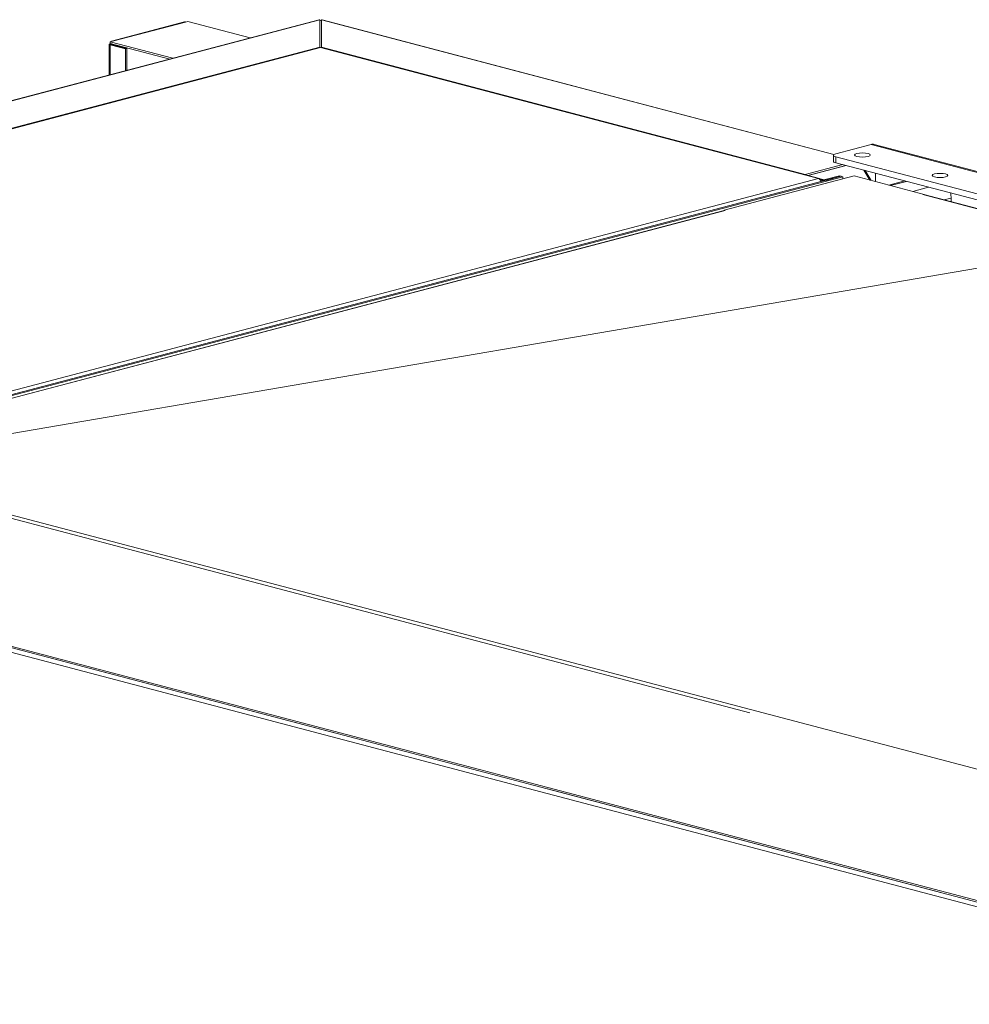
# Model space of a CAD drawing. Units: millimetres. Extents: x 238 to 7925, y 301 to 5763.
# Drawn here: x 1116 to 1601, y 834 to 1337 of the extents above; entities that cross this region are included whole.
import ezdxf

# ---------------------------------------------------------------- set-up
doc = ezdxf.new("R2010")
doc.units = ezdxf.units.MM
doc.header["$LTSCALE"] = 20
doc.layers.add('AM - Drawing', color=7, linetype='Continuous', lineweight=5)
doc.layers.add('AM - Tekst - GB', color=7, linetype='Continuous', lineweight=15)
doc.styles.add('Note Text (ISO)', font='arial.ttf')
doc.dimstyles.new('Default - Method 1b (ISO)$7', dxfattribs={"dimscale": 20, "dimtxt": 2.5, "dimasz": 4, "dimexe": 3.175, "dimexo": 0, "dimgap": 0.762, "dimtad": 1, "dimtoh": 1, "dimrnd": 1e-08, "dimtxsty": 'Note Text (ISO)', "dimcen": 0.09, "dimdle": 10, "dimclrd": 256, "dimclre": 256, "dimclrt": 256, "dimazin": 2, "dimtfac": 1.4, "dimtmove": 0, "dimatfit": 3, "dimldrblk": 'Filled-2', "dimfxl": 1, "dimtolj": 1, "dimlwd": -1, "dimlwe": -1, "dimarcsym": 0})

# ---------------------------------------------------------------- blocks, each defined once
blk = doc.blocks.new('Filled-2')
at = {"color": 0}
for p, q in [((0, 0), (-1, 0.25)), ((-1, 0.25), (-1, -0.25)), ((-1, 0), (0, 0)), ((-1, -0.25), (0, 0))]:
    blk.add_line(p, q, dxfattribs=at)
at = {"color": 0, "flags": 128}
blk.add_lwpolyline([(-1, -0.25), (0, 0), (-1, 0.25), (-1, -0.25)], dxfattribs=at)
at = {"color": 0}
blk.add_solid([(-1, -0.25), (0, 0), (-1, 0.25), (-1, -0.25)], dxfattribs=at)

msp = doc.modelspace()

# ---------------------------------------------------------------- linework, layer by layer
at = {"layer": 'AM - Drawing'}
for p, q in [((1047.66, 1278.52), (1268.94, 1336.78)), ((1269.26, 1336.75), (1048.02, 1278.51)), ((1162.9, 1325.8), (1200.23, 1335.63)), ((1200.64, 1335.62), (1163.31, 1325.8)), ((1201.77, 1335.92), (1200.64, 1335.62)), ((1201.77, 1335.92), (1233.73, 1327.51)), ((1269.26, 1336.75), (1269.26, 1322.75)), ((1269.26, 1336.28), (1269.66, 1336.38)), ((1270.06, 1336.28), (1269.66, 1336.38)), ((1270.06, 1322.75), (1270.06, 1336.75)), ((1531.7, 1267.87), (1270.06, 1336.75)), ((1270.37, 1336.78), (1531.81, 1267.95)), ((1269.26, 1322.75), (1074.61, 1271.51)), ((1161.71, 1308.55), (1161.71, 1324.25)), ((1163.31, 1325.8), (1162.17, 1325.5)), ((1162.17, 1325.5), (1162.17, 1324.73)), ((1194.13, 1317.08), (1162.17, 1325.5)), ((1192.66, 1316.7), (1162.17, 1324.73)), ((1162.74, 1324.4), (1162.17, 1324.55)), ((1162.74, 1324.1), (1162.17, 1323.95)), ((1162.17, 1323.95), (1170.09, 1321.87)), ((1162.17, 1323.95), (1162.17, 1308.67)), ((1163.07, 1324.49), (1162.74, 1324.4)), ((1162.74, 1324.4), (1162.74, 1324.1)), ((1170.66, 1322.02), (1162.74, 1324.1)), ((1517.14, 1257.7), (1270.06, 1322.75)), ((1269.14, 1322.62), (1073.94, 1271.23)), ((1269.66, 1322.61), (1074.21, 1271.16)), ((1170.66, 1322.02), (1170.09, 1321.87)), ((1170.09, 1321.87), (1170.09, 1310.76)), ((1170.66, 1322.02), (1170.66, 1310.91)), ((1523.93, 1255.67), (1269.66, 1322.61)), ((1524.43, 1255.68), (1270.17, 1322.62)), ((1532.7, 1268.31), (1550.8, 1273.07)), ((2313.57, 1072.26), (1550.8, 1273.07)), ((2315.2, 1072.27), (1552.43, 1273.09)), ((1531.53, 1264.47), (1531.53, 1267.56)), ((1517.14, 1257.7), (1536.37, 1262.76)), ((1537.84, 1262.38), (1518.41, 1257.26)), ((1532.7, 1263.73), (1532.7, 1266.82)), ((2289.81, 1067.49), (1532.7, 1266.82)), ((1532.7, 1263.73), (2289.81, 1064.4)), ((1517.14, 1257.6), (1517.14, 1257.7)), ((1518.6, 1257.21), (1538.03, 1262.33)), ((1550.16, 1254.87), (1547.04, 1259.96)), ((1547.68, 1259.79), (1550.8, 1254.7)), ((1553.06, 1254.11), (1553.06, 1258.37)), ((865.47, 1080.41), (1535.53, 1256.82)), ((865.47, 1082.32), (1523.93, 1255.67)), ((866.32, 1080.19), (1536.38, 1256.6)), ((1475.71, 1239.48), (1542.17, 1256.97)), ((1526.19, 1255.11), (1524.81, 1255.47)), ((1525.34, 1254.88), (1525.18, 1254.93)), ((1525.34, 1254.88), (1526.19, 1255.11)), ((1525.34, 1254.88), (1525.34, 1254.14)), ((1526.19, 1255.11), (1526.76, 1254.96)), ((1527.32, 1255.11), (1526.76, 1254.96)), ((1534.68, 1257.04), (1527.32, 1255.11)), ((1527.32, 1255.11), (1528.17, 1254.88)), ((1528.17, 1254.88), (1535.53, 1256.82)), ((1534.68, 1257.04), (1535.53, 1256.82)), ((1535.53, 1256.82), (1536.38, 1256.6)), ((1536.38, 1256.6), (1536.38, 1255.45)), ((1542.17, 1256.97), (1577.81, 1247.59)), ((1567.99, 1254.44), (1559.9, 1252.31)), ((1568.84, 1254.22), (1560.74, 1252.09)), ((1580.15, 1251.24), (1572.05, 1249.11)), ((1577.24, 1247.44), (1577.81, 1247.59)), ((1577.25, 1247.44), (1577.24, 1247.44)), ((1577.24, 1247.44), (1577.24, 1247.44)), ((2237.97, 1073.49), (1577.25, 1247.44)), ((2238.24, 1073.56), (1577.76, 1247.45)), ((1577.81, 1247.59), (1577.81, 1247.43)), ((1591.67, 1245.71), (1588, 1244.75)), ((1591.67, 1243.78), (1591.67, 1245.71)), ((1475.76, 1239.33), (1000.66, 1114.25)), ((1476.27, 1239.33), (1000.93, 1114.18)), ((1475.71, 1239.48), (1476.28, 1239.33)), ((1475.71, 1239.32), (1475.71, 1239.48)), ((1476.28, 1239.32), (1476.27, 1239.33)), ((1476.28, 1239.33), (1476.28, 1239.32)), ((1033.24, 1104.42), (1673.37, 935.89)), ((1050.31, 1098.29), (1488.84, 982.84)), ((1793.76, 837.18), (869.57, 1080.49)), ((869.57, 1079.72), (1793.76, 836.41)), ((1276.7, 972.53), (869.57, 1079.72)), ((1794.33, 833.88), (869.57, 1077.34)), ((1385.51, 943.92), (1586.33, 891.04))]:
    msp.add_line(p, q, dxfattribs=at)
for centre, major_axis, ratio, start_param, end_param in [((1200.64, 1334.08), (-0.41, 1.55), 0.682161, 5.914858, 6.283185), ((1163.31, 1324.25), (-1.6, 0), 0.263274, 5.497787, 7.068583), ((1163.31, 1324.25), (-0.41, 1.55), 0.682161, 1.08816, 1.202469), ((1163.31, 1324.25), (-0.8, 0), 0.263274, 5.497787, 7.068583), ((1163.31, 1324.25), (-0.41, 1.55), 0.682161, 5.914858, 6.651513), ((1163.31, 1324.25), (0.204, -0.774), 0.682161, 4.113916, 4.344061), ((1550.8, 1266.9), (1.63, 6.19), 0.682161, 0, 0.368328), ((1535.53, 1267.56), (-4, 0), 0.263274, 5.497787, 7.068583), ((1535.53, 1264.47), (-4, 0), 0.263274, 0, 0.785398), ((1526.76, 1255.26), (-2, 0), 0.263274, 0.785398, 2.356194), ((1526.76, 1255.26), (0.8, 0), 0.263274, 3.926991, 5.497787), ((1577.25, 1245.51), (0.51, 1.93), 0.682161, 0, 0.368328), ((1587.15, 1246.91), (-1.63, 6.19), 0.682161, 4.344061, 4.759187), ((1476.27, 1237.4), (-0.51, 1.93), 0.682161, 5.914858, 6.283185)]:
    msp.add_ellipse(centre, major_axis=major_axis, ratio=ratio, start_param=start_param, end_param=end_param, dxfattribs=at)
for centre in [(1546.39, 1267.68), (1586.01, 1257.25)]:
    msp.add_ellipse(centre, major_axis=(-4, 0), ratio=0.263274, dxfattribs=at)
for points in [[(1268.94, 1336.78), (1269.04, 1336.81), (1269.15, 1336.8), (1269.26, 1336.75)], [(1270.06, 1336.75), (1270.16, 1336.8), (1270.27, 1336.8), (1270.37, 1336.78)]]:
    msp.add_open_spline(points, degree=3, dxfattribs=at)
for points, knots in [([(1523.93, 1255.67), (1524.43, 1255.81), (1524.92, 1255.54), (1525.15, 1254.99), (1525.26, 1254.75), (1525.31, 1254.45), (1525.31, 1254.13)], [0, 0, 0, 0, 1.074185, 1.074185, 1.074185, 1.566073, 1.566073, 1.566073, 1.566073]), ([(1523.93, 1255.67), (1524.43, 1255.53), (1524.92, 1255), (1525.15, 1254.33), (1525.18, 1254.25), (1525.2, 1254.18), (1525.22, 1254.11)], [0, 0, 0, 0, 1.074185, 1.074185, 1.074185, 1.189352, 1.189352, 1.189352, 1.189352])]:
    msp.add_open_spline(points, degree=3, knots=knots, dxfattribs=at)

# ---------------------------------------------------------------- leaders
at = {"layer": 'AM - Tekst - GB', "annotation_type": 0, "has_hookline": 1, "hookline_direction": 0, "text_width": 572.51}
msp.add_leader([(1015.67, 1109.05), (1925.86, 1264.84), (1960.62, 1264.84)], dimstyle='Default - Method 1b (ISO)$7', override={"dimtad": 0}, dxfattribs=at)

doc.saveas('drawing.dxf')
